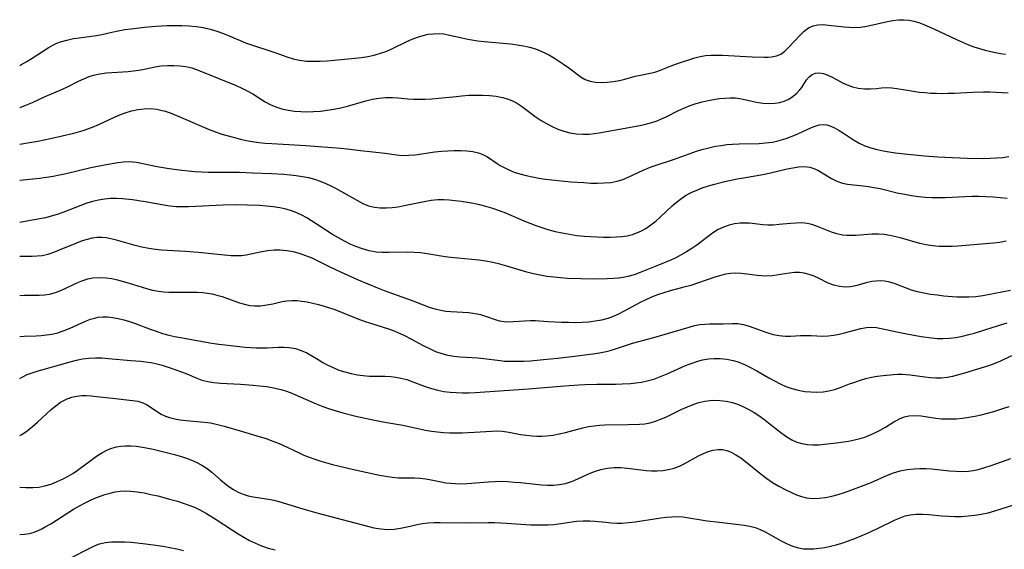
# Model space of a CAD drawing. Extents: x 1876372 to 1884574, y 2723595 to 2731797.
# Drawn here: x 1876372 to 1876637, y 2731367 to 2731509 of the extents above; entities that cross this region are included whole.
import ezdxf

# ---------------------------------------------------------------- set-up
doc = ezdxf.new("R2010")
doc.units = 0

msp = doc.modelspace()

# ---------------------------------------------------------------- linework, layer by layer
at = {"layer": 'Unknown_Line_Type', "color": 0}
for points in [[(1876372, 2731496.76, 262), (1876372.35, 2731496.94, 262), (1876373.88, 2731497.79, 262), (1876375.37, 2731498.7, 262), (1876379.66, 2731501.48, 262), (1876381.11, 2731502.28, 262), (1876382.01, 2731502.7, 262), (1876382.93, 2731503.06, 262), (1876384.67, 2731503.57, 262), (1876386.45, 2731503.95, 262), (1876387.99, 2731504.19, 262), (1876392.61, 2731504.82, 262), (1876394.12, 2731505.1, 262), (1876396.81, 2731505.72, 262), (1876398.5, 2731506.06, 262), (1876400.24, 2731506.36, 262), (1876402, 2731506.62, 262), (1876405.59, 2731507.04, 262), (1876408.63, 2731507.3, 262), (1876411.68, 2731507.48, 262), (1876413.64, 2731507.52, 262), (1876415.59, 2731507.5, 262), (1876417.53, 2731507.41, 262), (1876419.45, 2731507.24, 262), (1876421.35, 2731506.95, 262), (1876423.19, 2731506.52, 262), (1876425.01, 2731505.99, 262), (1876426.79, 2731505.36, 262), (1876428.52, 2731504.65, 262), (1876431.22, 2731503.46, 262), (1876432.73, 2731502.85, 262), (1876434.53, 2731502.23, 262), (1876439.5, 2731500.62, 262), (1876440.85, 2731500.15, 262), (1876443.84, 2731499.03, 262), (1876445.51, 2731498.48, 262), (1876447.25, 2731498.12, 262), (1876449.05, 2731497.93, 262), (1876450.89, 2731497.86, 262), (1876452.76, 2731497.9, 262), (1876454.64, 2731498.01, 262), (1876456.51, 2731498.16, 262), (1876462.07, 2731498.66, 262), (1876463.85, 2731498.85, 262), (1876465.6, 2731499.14, 262), (1876467.32, 2731499.53, 262), (1876469.02, 2731500.02, 262), (1876470.68, 2731500.62, 262), (1876472.02, 2731501.19, 262), (1876476.08, 2731503.15, 262), (1876477.51, 2731503.79, 262), (1876478.96, 2731504.36, 262), (1876480.41, 2731504.82, 262), (1876481.82, 2731505.11, 262), (1876483.23, 2731505.28, 262), (1876484.64, 2731505.31, 262), (1876486.02, 2731505.2, 262), (1876487.5, 2731504.92, 262), (1876490.46, 2731504.23, 262), (1876491.98, 2731503.91, 262), (1876493.54, 2731503.63, 262), (1876495.12, 2731503.38, 262), (1876496.87, 2731503.17, 262), (1876503.94, 2731502.52, 262), (1876505.67, 2731502.31, 262), (1876507.38, 2731502.03, 262), (1876509.04, 2731501.66, 262), (1876510.67, 2731501.17, 262), (1876511.9, 2731500.7, 262), (1876513.11, 2731500.17, 262), (1876514.44, 2731499.47, 262), (1876515.72, 2731498.71, 262), (1876518.18, 2731497.08, 262), (1876519.6, 2731496.08, 262), (1876522.93, 2731493.55, 262), (1876523.96, 2731492.95, 262), (1876525.32, 2731492.47, 262), (1876526.79, 2731492.22, 262), (1876528.34, 2731492.14, 262), (1876529.94, 2731492.21, 262), (1876531.56, 2731492.39, 262), (1876533.18, 2731492.69, 262), (1876534.63, 2731493.04, 262), (1876537.45, 2731493.81, 262), (1876538.83, 2731494.14, 262), (1876541.95, 2731494.75, 262), (1876542.95, 2731495.05, 262), (1876543.94, 2731495.41, 262), (1876547.14, 2731496.63, 262), (1876548.8, 2731497.22, 262), (1876553.49, 2731498.81, 262), (1876554.87, 2731499.18, 262), (1876556.34, 2731499.41, 262), (1876557.84, 2731499.52, 262), (1876559.38, 2731499.54, 262), (1876560.94, 2731499.49, 262), (1876568.88, 2731499.09, 262), (1876572.14, 2731499, 262), (1876573.14, 2731498.99, 262), (1876574.1, 2731499.05, 262), (1876575.42, 2731499.3, 262), (1876576.61, 2731499.81, 262), (1876577.63, 2731500.55, 262), (1876578.58, 2731501.48, 262), (1876581.65, 2731504.79, 262), (1876582.87, 2731505.96, 262), (1876584.02, 2731506.82, 262), (1876585.28, 2731507.42, 262), (1876586.57, 2731507.68, 262), (1876587.95, 2731507.72, 262), (1876589.4, 2731507.61, 262), (1876593.58, 2731507.1, 262), (1876595.04, 2731507, 262), (1876596.5, 2731506.97, 262), (1876597.97, 2731507.05, 262), (1876599.66, 2731507.31, 262), (1876605.28, 2731508.52, 262), (1876606.72, 2731508.79, 262), (1876608.19, 2731508.99, 262), (1876609.66, 2731509.04, 262), (1876611.01, 2731508.91, 262), (1876612.36, 2731508.63, 262), (1876613.71, 2731508.24, 262), (1876615.06, 2731507.75, 262), (1876616.46, 2731507.16, 262), (1876617.87, 2731506.52, 262), (1876623.8, 2731503.67, 262), (1876625.38, 2731502.97, 262), (1876626.98, 2731502.31, 262), (1876628.46, 2731501.78, 262), (1876629.95, 2731501.3, 262), (1876631.47, 2731500.87, 262), (1876632.99, 2731500.49, 262), (1876634.3, 2731500.21, 262), (1876635.61, 2731499.98, 262), (1876636.93, 2731499.78, 262)], [(1876372, 2731485.43, 260), (1876372.09, 2731485.46, 260), (1876373.66, 2731486.07, 260), (1876375.4, 2731486.81, 260), (1876378.83, 2731488.35, 260), (1876383.5, 2731490.36, 260), (1876385.01, 2731491.06, 260), (1876387.83, 2731492.48, 260), (1876389.23, 2731493.16, 260), (1876390.66, 2731493.74, 260), (1876391.82, 2731494.11, 260), (1876393.56, 2731494.49, 260), (1876395.35, 2731494.72, 260), (1876399.75, 2731495, 260), (1876401.19, 2731495.12, 260), (1876402.63, 2731495.29, 260), (1876404.06, 2731495.49, 260), (1876405.46, 2731495.75, 260), (1876408.42, 2731496.38, 260), (1876410.06, 2731496.61, 260), (1876411.72, 2731496.74, 260), (1876413.39, 2731496.76, 260), (1876415.05, 2731496.66, 260), (1876416.69, 2731496.44, 260), (1876418.3, 2731496.07, 260), (1876419.95, 2731495.5, 260), (1876430.19, 2731491.31, 260), (1876431.71, 2731490.64, 260), (1876433.18, 2731489.91, 260), (1876434.62, 2731489.06, 260), (1876437, 2731487.54, 260), (1876438, 2731486.95, 260), (1876439.52, 2731486.18, 260), (1876441.09, 2731485.53, 260), (1876442.72, 2731485.02, 260), (1876444.29, 2731484.68, 260), (1876445.9, 2731484.45, 260), (1876447.53, 2731484.32, 260), (1876449.18, 2731484.28, 260), (1876451, 2731484.33, 260), (1876452.83, 2731484.47, 260), (1876454.65, 2731484.69, 260), (1876456.47, 2731484.98, 260), (1876458.29, 2731485.36, 260), (1876460.09, 2731485.81, 260), (1876465.06, 2731487.23, 260), (1876466.85, 2731487.64, 260), (1876468.65, 2731487.93, 260), (1876470.45, 2731488.1, 260), (1876472.23, 2731488.13, 260), (1876473.6, 2731488.05, 260), (1876476.36, 2731487.78, 260), (1876477.77, 2731487.69, 260), (1876479.2, 2731487.65, 260), (1876481, 2731487.68, 260), (1876482.82, 2731487.78, 260), (1876484.65, 2731487.93, 260), (1876489.31, 2731488.43, 260), (1876490.86, 2731488.57, 260), (1876492.74, 2731488.71, 260), (1876494.62, 2731488.78, 260), (1876496.49, 2731488.77, 260), (1876498.27, 2731488.67, 260), (1876500.03, 2731488.47, 260), (1876501.73, 2731488.14, 260), (1876503.38, 2731487.65, 260), (1876504.46, 2731487.2, 260), (1876505.49, 2731486.67, 260), (1876506.85, 2731485.81, 260), (1876510.79, 2731482.87, 260), (1876512.19, 2731481.94, 260), (1876513.64, 2731481.09, 260), (1876515.14, 2731480.32, 260), (1876516.68, 2731479.64, 260), (1876518.25, 2731479.07, 260), (1876519.86, 2731478.63, 260), (1876521.58, 2731478.35, 260), (1876523.33, 2731478.23, 260), (1876525.09, 2731478.27, 260), (1876526.41, 2731478.41, 260), (1876527.73, 2731478.61, 260), (1876535.77, 2731480.03, 260), (1876539.11, 2731480.69, 260), (1876540.53, 2731481.02, 260), (1876541.94, 2731481.4, 260), (1876543.31, 2731481.85, 260), (1876544.54, 2731482.35, 260), (1876545.74, 2731482.9, 260), (1876548.94, 2731484.5, 260), (1876550.55, 2731485.27, 260), (1876552.2, 2731485.94, 260), (1876553.79, 2731486.47, 260), (1876555.42, 2731486.91, 260), (1876557.05, 2731487.27, 260), (1876558.54, 2731487.57, 260), (1876560.02, 2731487.81, 260), (1876561.49, 2731487.98, 260), (1876562.95, 2731488.04, 260), (1876564.38, 2731487.99, 260), (1876565.43, 2731487.84, 260), (1876566.47, 2731487.64, 260), (1876568.39, 2731487.18, 260), (1876570.04, 2731486.85, 260), (1876571.71, 2731486.61, 260), (1876573.37, 2731486.5, 260), (1876575.01, 2731486.55, 260), (1876576.29, 2731486.75, 260), (1876577.5, 2731487.11, 260), (1876578.76, 2731487.69, 260), (1876579.91, 2731488.44, 260), (1876580.92, 2731489.31, 260), (1876581.6, 2731490.06, 260), (1876582.19, 2731490.85, 260), (1876583.52, 2731492.86, 260), (1876584.19, 2731493.67, 260), (1876584.98, 2731494.32, 260), (1876585.88, 2731494.7, 260), (1876586.9, 2731494.75, 260), (1876588.01, 2731494.53, 260), (1876589.17, 2731494.11, 260), (1876590.38, 2731493.56, 260), (1876593.54, 2731491.92, 260), (1876594.66, 2731491.39, 260), (1876595.82, 2731490.95, 260), (1876597.41, 2731490.59, 260), (1876599.04, 2731490.43, 260), (1876600.69, 2731490.43, 260), (1876602.3, 2731490.55, 260), (1876603.67, 2731490.7, 260), (1876605.04, 2731490.79, 260), (1876606.4, 2731490.74, 260), (1876607.8, 2731490.57, 260), (1876612.22, 2731489.79, 260), (1876613.73, 2731489.58, 260), (1876615.26, 2731489.42, 260), (1876616.81, 2731489.31, 260), (1876618.38, 2731489.24, 260), (1876619.98, 2731489.22, 260), (1876621.59, 2731489.24, 260), (1876623.3, 2731489.3, 260), (1876628.18, 2731489.56, 260), (1876631.07, 2731489.64, 260), (1876632.74, 2731489.6, 260), (1876637.7, 2731489.39, 260)], [(1876372, 2731475.61, 258), (1876375.14, 2731476.07, 258), (1876376.85, 2731476.38, 258), (1876380.27, 2731477.07, 258), (1876383.42, 2731477.77, 258), (1876386.53, 2731478.55, 258), (1876389.07, 2731479.29, 258), (1876390.31, 2731479.71, 258), (1876391.98, 2731480.36, 258), (1876393.62, 2731481.07, 258), (1876398.63, 2731483.34, 258), (1876400.34, 2731484.01, 258), (1876402.06, 2731484.55, 258), (1876403.74, 2731484.91, 258), (1876405.44, 2731485.11, 258), (1876407.13, 2731485.13, 258), (1876408.82, 2731484.97, 258), (1876409.96, 2731484.75, 258), (1876411.09, 2731484.44, 258), (1876412.48, 2731483.97, 258), (1876415.26, 2731482.85, 258), (1876422.95, 2731479.48, 258), (1876424.61, 2731478.85, 258), (1876426.31, 2731478.29, 258), (1876428.03, 2731477.78, 258), (1876431.33, 2731476.93, 258), (1876432.9, 2731476.59, 258), (1876434.48, 2731476.3, 258), (1876436.24, 2731476.05, 258), (1876438.02, 2731475.87, 258), (1876439.81, 2731475.74, 258), (1876448.92, 2731475.19, 258), (1876458.36, 2731474.5, 258), (1876460.04, 2731474.34, 258), (1876463.56, 2731473.91, 258), (1876470.25, 2731473.13, 258), (1876473.3, 2731472.7, 258), (1876474.77, 2731472.56, 258), (1876476.5, 2731472.57, 258), (1876478.27, 2731472.74, 258), (1876483.61, 2731473.49, 258), (1876485.33, 2731473.68, 258), (1876487.05, 2731473.81, 258), (1876488.81, 2731473.88, 258), (1876490.54, 2731473.87, 258), (1876492.22, 2731473.77, 258), (1876493.81, 2731473.57, 258), (1876495.31, 2731473.22, 258), (1876496.7, 2731472.7, 258), (1876497.7, 2731472.14, 258), (1876500.36, 2731470.33, 258), (1876501.12, 2731469.87, 258), (1876502.21, 2731469.27, 258), (1876503.51, 2731468.64, 258), (1876504.87, 2731468.08, 258), (1876506.47, 2731467.55, 258), (1876508.12, 2731467.12, 258), (1876509.82, 2731466.75, 258), (1876511.54, 2731466.44, 258), (1876513.29, 2731466.18, 258), (1876515.06, 2731465.96, 258), (1876516.74, 2731465.78, 258), (1876520.12, 2731465.48, 258), (1876523.66, 2731465.22, 258), (1876525.5, 2731465.13, 258), (1876527.32, 2731465.09, 258), (1876529.12, 2731465.14, 258), (1876530.88, 2731465.3, 258), (1876532.59, 2731465.63, 258), (1876534.1, 2731466.09, 258), (1876535.57, 2731466.68, 258), (1876539.58, 2731468.57, 258), (1876541.26, 2731469.26, 258), (1876542.51, 2731469.71, 258), (1876547.96, 2731471.53, 258), (1876553.88, 2731473.65, 258), (1876555.39, 2731474.13, 258), (1876556.9, 2731474.54, 258), (1876559.04, 2731475, 258), (1876560.55, 2731475.25, 258), (1876562.06, 2731475.44, 258), (1876563.58, 2731475.58, 258), (1876565.38, 2731475.66, 258), (1876570.74, 2731475.78, 258), (1876572.5, 2731475.89, 258), (1876574.24, 2731476.12, 258), (1876575.53, 2731476.38, 258), (1876576.8, 2731476.72, 258), (1876578.05, 2731477.13, 258), (1876579.62, 2731477.72, 258), (1876581.14, 2731478.37, 258), (1876584.79, 2731480.01, 258), (1876585.82, 2731480.41, 258), (1876586.91, 2731480.74, 258), (1876587.98, 2731480.86, 258), (1876588.98, 2731480.73, 258), (1876589.99, 2731480.39, 258), (1876591.02, 2731479.92, 258), (1876592.23, 2731479.26, 258), (1876593.45, 2731478.5, 258), (1876596.12, 2731476.74, 258), (1876597.62, 2731475.85, 258), (1876599.16, 2731475.16, 258), (1876600.78, 2731474.6, 258), (1876602.48, 2731474.14, 258), (1876604.08, 2731473.8, 258), (1876605.71, 2731473.51, 258), (1876607.36, 2731473.26, 258), (1876609.86, 2731472.96, 258), (1876615.22, 2731472.43, 258), (1876618.81, 2731472.16, 258), (1876622.76, 2731471.96, 258), (1876626.69, 2731471.83, 258), (1876631.14, 2731471.76, 258), (1876632.88, 2731471.78, 258), (1876634.59, 2731471.86, 258), (1876636.27, 2731472.02, 258), (1876637.9, 2731472.29, 258)], [(1876372, 2731465.93, 256), (1876377.34, 2731466.44, 256), (1876379.23, 2731466.68, 256), (1876380.98, 2731466.96, 256), (1876382.71, 2731467.3, 256), (1876384.45, 2731467.68, 256), (1876391.16, 2731469.27, 256), (1876395.24, 2731470.11, 256), (1876398.38, 2731470.65, 256), (1876399.93, 2731470.84, 256), (1876401.46, 2731470.88, 256), (1876402.42, 2731470.82, 256), (1876403.38, 2731470.7, 256), (1876408.91, 2731469.6, 256), (1876412.19, 2731469.04, 256), (1876415.54, 2731468.58, 256), (1876417.3, 2731468.39, 256), (1876419.07, 2731468.25, 256), (1876422.63, 2731468.08, 256), (1876431.1, 2731468, 256), (1876434.53, 2731467.9, 256), (1876439.64, 2731467.69, 256), (1876443.02, 2731467.5, 256), (1876444.69, 2731467.36, 256), (1876446.35, 2731467.18, 256), (1876448.01, 2731466.92, 256), (1876449.64, 2731466.6, 256), (1876451.23, 2731466.18, 256), (1876452.79, 2731465.66, 256), (1876454.33, 2731465, 256), (1876455.6, 2731464.37, 256), (1876456.85, 2731463.7, 256), (1876462.78, 2731460.41, 256), (1876464.26, 2731459.65, 256), (1876465.78, 2731459.03, 256), (1876467.36, 2731458.6, 256), (1876468.9, 2731458.42, 256), (1876470.48, 2731458.41, 256), (1876472.09, 2731458.53, 256), (1876473.71, 2731458.76, 256), (1876475.35, 2731459.05, 256), (1876480.7, 2731460.18, 256), (1876482.56, 2731460.48, 256), (1876484.41, 2731460.65, 256), (1876485.92, 2731460.66, 256), (1876487.43, 2731460.57, 256), (1876490.64, 2731460.23, 256), (1876492.33, 2731460, 256), (1876494.02, 2731459.7, 256), (1876495.6, 2731459.34, 256), (1876497.17, 2731458.93, 256), (1876499.04, 2731458.38, 256), (1876500.88, 2731457.75, 256), (1876502.57, 2731457.09, 256), (1876507.51, 2731454.98, 256), (1876510.72, 2731453.71, 256), (1876512.35, 2731453.14, 256), (1876513.99, 2731452.62, 256), (1876515.9, 2731452.12, 256), (1876517.83, 2731451.69, 256), (1876519.78, 2731451.34, 256), (1876521.73, 2731451.05, 256), (1876523.69, 2731450.84, 256), (1876525.45, 2731450.71, 256), (1876527.21, 2731450.63, 256), (1876528.95, 2731450.6, 256), (1876530.67, 2731450.61, 256), (1876532.37, 2731450.67, 256), (1876533.84, 2731450.76, 256), (1876535.28, 2731450.95, 256), (1876536.68, 2731451.26, 256), (1876537.92, 2731451.7, 256), (1876539.11, 2731452.27, 256), (1876540.28, 2731452.94, 256), (1876541.68, 2731453.89, 256), (1876543.03, 2731454.96, 256), (1876544.13, 2731455.93, 256), (1876547.35, 2731458.96, 256), (1876548.45, 2731459.92, 256), (1876549.6, 2731460.82, 256), (1876550.98, 2731461.73, 256), (1876552.44, 2731462.54, 256), (1876553.96, 2731463.24, 256), (1876555.41, 2731463.81, 256), (1876556.89, 2731464.32, 256), (1876558.41, 2731464.77, 256), (1876561.49, 2731465.54, 256), (1876564.85, 2731466.23, 256), (1876566.53, 2731466.54, 256), (1876571.77, 2731467.39, 256), (1876573.44, 2731467.74, 256), (1876578.3, 2731468.92, 256), (1876579.85, 2731469.24, 256), (1876581.34, 2731469.48, 256), (1876582.88, 2731469.57, 256), (1876584.34, 2731469.41, 256), (1876585.43, 2731469.06, 256), (1876586.49, 2731468.55, 256), (1876590.16, 2731466.38, 256), (1876591.64, 2731465.64, 256), (1876593.17, 2731465.08, 256), (1876594.49, 2731464.82, 256), (1876598.7, 2731464.39, 256), (1876600.15, 2731464.19, 256), (1876601.62, 2731463.94, 256), (1876603.26, 2731463.61, 256), (1876608.25, 2731462.44, 256), (1876609.94, 2731462.09, 256), (1876611.74, 2731461.78, 256), (1876613.56, 2731461.54, 256), (1876615.39, 2731461.36, 256), (1876617.22, 2731461.25, 256), (1876619.06, 2731461.21, 256), (1876620.83, 2731461.25, 256), (1876626.15, 2731461.54, 256), (1876627.92, 2731461.59, 256), (1876629.81, 2731461.58, 256), (1876631.71, 2731461.52, 256), (1876633.61, 2731461.4, 256), (1876637.4, 2731461.05, 256)], [(1876637.13, 2731449.48, 254), (1876635.45, 2731449.17, 254), (1876633.76, 2731448.93, 254), (1876624.2, 2731448.13, 254), (1876622.62, 2731448.05, 254), (1876620.86, 2731448.02, 254), (1876619.11, 2731448.07, 254), (1876617.38, 2731448.21, 254), (1876615.67, 2731448.47, 254), (1876613.96, 2731448.86, 254), (1876609.03, 2731450.29, 254), (1876607.46, 2731450.69, 254), (1876605.9, 2731451.04, 254), (1876604.35, 2731451.28, 254), (1876602.8, 2731451.4, 254), (1876601.07, 2731451.36, 254), (1876596.81, 2731451.02, 254), (1876595.56, 2731450.97, 254), (1876594.34, 2731450.99, 254), (1876593.14, 2731451.11, 254), (1876591.67, 2731451.43, 254), (1876590.23, 2731451.91, 254), (1876586.17, 2731453.54, 254), (1876584.94, 2731453.95, 254), (1876583.69, 2731454.24, 254), (1876582.22, 2731454.39, 254), (1876580.7, 2731454.37, 254), (1876579.17, 2731454.25, 254), (1876576.15, 2731453.94, 254), (1876574.64, 2731453.83, 254), (1876573.13, 2731453.81, 254), (1876571.76, 2731453.89, 254), (1876568.12, 2731454.29, 254), (1876567.2, 2731454.35, 254), (1876565.68, 2731454.31, 254), (1876564.15, 2731454.11, 254), (1876562.65, 2731453.76, 254), (1876561.17, 2731453.25, 254), (1876559.76, 2731452.59, 254), (1876558.25, 2731451.64, 254), (1876553.99, 2731448.45, 254), (1876552.63, 2731447.51, 254), (1876551.23, 2731446.62, 254), (1876549.8, 2731445.78, 254), (1876548.33, 2731445.02, 254), (1876547.2, 2731444.5, 254), (1876543.67, 2731443.08, 254), (1876538.8, 2731441.06, 254), (1876537.16, 2731440.45, 254), (1876535.49, 2731439.97, 254), (1876534.22, 2731439.73, 254), (1876532.92, 2731439.56, 254), (1876531.6, 2731439.46, 254), (1876529.87, 2731439.37, 254), (1876526.35, 2731439.31, 254), (1876522.78, 2731439.35, 254), (1876519.2, 2731439.49, 254), (1876517.37, 2731439.61, 254), (1876515.55, 2731439.78, 254), (1876513.73, 2731440, 254), (1876511.93, 2731440.31, 254), (1876510.13, 2731440.71, 254), (1876508.35, 2731441.19, 254), (1876502.92, 2731442.79, 254), (1876501.04, 2731443.31, 254), (1876499.14, 2731443.76, 254), (1876497.29, 2731444.12, 254), (1876495.43, 2731444.4, 254), (1876493.54, 2731444.59, 254), (1876489.75, 2731444.88, 254), (1876487.87, 2731445.06, 254), (1876486.33, 2731445.27, 254), (1876481.52, 2731446.06, 254), (1876479.76, 2731446.31, 254), (1876478, 2731446.46, 254), (1876476.28, 2731446.51, 254), (1876471.15, 2731446.4, 254), (1876469.46, 2731446.43, 254), (1876467.78, 2731446.57, 254), (1876465.95, 2731446.9, 254), (1876464.15, 2731447.4, 254), (1876462.38, 2731448.03, 254), (1876460.98, 2731448.63, 254), (1876459.33, 2731449.45, 254), (1876457.71, 2731450.36, 254), (1876456.11, 2731451.32, 254), (1876451.96, 2731454.01, 254), (1876449.19, 2731455.73, 254), (1876447.86, 2731456.47, 254), (1876446.49, 2731457.13, 254), (1876445.32, 2731457.59, 254), (1876443.63, 2731458.1, 254), (1876441.88, 2731458.47, 254), (1876440.11, 2731458.73, 254), (1876438.3, 2731458.92, 254), (1876436.48, 2731459.06, 254), (1876433.21, 2731459.21, 254), (1876429.92, 2731459.25, 254), (1876426.72, 2731459.18, 254), (1876417.34, 2731458.76, 254), (1876415.68, 2731458.73, 254), (1876414.03, 2731458.76, 254), (1876412.4, 2731458.89, 254), (1876410.76, 2731459.13, 254), (1876405.76, 2731460.06, 254), (1876402.35, 2731460.58, 254), (1876399.59, 2731460.88, 254), (1876397.98, 2731460.98, 254), (1876396.37, 2731460.96, 254), (1876394.77, 2731460.81, 254), (1876393.19, 2731460.54, 254), (1876391.61, 2731460.15, 254), (1876390.05, 2731459.68, 254), (1876388.41, 2731459.09, 254), (1876383.62, 2731457.2, 254), (1876382.07, 2731456.65, 254), (1876380.49, 2731456.17, 254), (1876378.96, 2731455.79, 254), (1876377.43, 2731455.48, 254), (1876374.36, 2731454.95, 254), (1876372, 2731454.51, 254)], [(1876638.34, 2731436.25, 252), (1876636.44, 2731435.91, 252), (1876630.84, 2731434.82, 252), (1876628.99, 2731434.55, 252), (1876627.14, 2731434.4, 252), (1876625.54, 2731434.39, 252), (1876623.93, 2731434.47, 252), (1876620.38, 2731434.74, 252), (1876618.61, 2731434.94, 252), (1876616.85, 2731435.17, 252), (1876615.05, 2731435.48, 252), (1876613.29, 2731435.88, 252), (1876611.73, 2731436.36, 252), (1876607.3, 2731438.03, 252), (1876605.86, 2731438.48, 252), (1876604.42, 2731438.76, 252), (1876603.3, 2731438.83, 252), (1876602.18, 2731438.78, 252), (1876601.07, 2731438.62, 252), (1876599.54, 2731438.26, 252), (1876596.64, 2731437.47, 252), (1876595.27, 2731437.2, 252), (1876593.9, 2731437.11, 252), (1876592.34, 2731437.26, 252), (1876590.81, 2731437.65, 252), (1876589.31, 2731438.24, 252), (1876586.88, 2731439.44, 252), (1876585.56, 2731440.05, 252), (1876584.22, 2731440.56, 252), (1876582.83, 2731440.91, 252), (1876581.56, 2731441.04, 252), (1876580.26, 2731441.04, 252), (1876578.94, 2731440.93, 252), (1876574.25, 2731440.2, 252), (1876572.56, 2731440.09, 252), (1876571.39, 2731440.14, 252), (1876570.22, 2731440.27, 252), (1876567.5, 2731440.66, 252), (1876565.95, 2731440.83, 252), (1876564.38, 2731440.87, 252), (1876563.07, 2731440.78, 252), (1876561.75, 2731440.59, 252), (1876560.44, 2731440.3, 252), (1876558.88, 2731439.84, 252), (1876554.17, 2731438.18, 252), (1876552.36, 2731437.61, 252), (1876550.53, 2731437.09, 252), (1876546.86, 2731436.14, 252), (1876545.15, 2731435.64, 252), (1876543.46, 2731435.08, 252), (1876541.81, 2731434.44, 252), (1876540.27, 2731433.73, 252), (1876538.76, 2731432.96, 252), (1876534.33, 2731430.59, 252), (1876532.93, 2731429.88, 252), (1876531.51, 2731429.24, 252), (1876530.05, 2731428.71, 252), (1876528.38, 2731428.26, 252), (1876526.67, 2731427.95, 252), (1876524.92, 2731427.74, 252), (1876523.16, 2731427.62, 252), (1876521.39, 2731427.57, 252), (1876519.51, 2731427.58, 252), (1876517.64, 2731427.62, 252), (1876513.95, 2731427.81, 252), (1876510.65, 2731428.03, 252), (1876509.18, 2731428.08, 252), (1876507.67, 2731428.02, 252), (1876504.73, 2731427.78, 252), (1876503.45, 2731427.72, 252), (1876502.19, 2731427.78, 252), (1876501.02, 2731427.98, 252), (1876499.88, 2731428.3, 252), (1876497.31, 2731429.23, 252), (1876495.98, 2731429.65, 252), (1876494.37, 2731429.98, 252), (1876492.69, 2731430.18, 252), (1876487.88, 2731430.47, 252), (1876486.55, 2731430.6, 252), (1876485.24, 2731430.81, 252), (1876483.69, 2731431.19, 252), (1876482.15, 2731431.7, 252), (1876477.27, 2731433.53, 252), (1876470.02, 2731436.11, 252), (1876468.23, 2731436.82, 252), (1876463.1, 2731439.01, 252), (1876458.33, 2731441.13, 252), (1876455.48, 2731442.46, 252), (1876450.57, 2731444.88, 252), (1876448.92, 2731445.58, 252), (1876447.22, 2731446.17, 252), (1876445.5, 2731446.62, 252), (1876443.77, 2731446.93, 252), (1876442.04, 2731447.08, 252), (1876440.36, 2731447.05, 252), (1876438.7, 2731446.89, 252), (1876437.06, 2731446.62, 252), (1876432.89, 2731445.73, 252), (1876431.61, 2731445.56, 252), (1876430.22, 2731445.52, 252), (1876428.81, 2731445.59, 252), (1876419.95, 2731446.47, 252), (1876416.59, 2731446.71, 252), (1876410.09, 2731447.06, 252), (1876408.53, 2731447.22, 252), (1876406.69, 2731447.51, 252), (1876404.87, 2731447.91, 252), (1876403.07, 2731448.37, 252), (1876398, 2731449.79, 252), (1876396.49, 2731450.15, 252), (1876395.27, 2731450.35, 252), (1876394.06, 2731450.46, 252), (1876392.85, 2731450.45, 252), (1876391.49, 2731450.27, 252), (1876390.13, 2731449.96, 252), (1876388.79, 2731449.54, 252), (1876387.24, 2731448.97, 252), (1876382.62, 2731447.04, 252), (1876381.09, 2731446.44, 252), (1876379.56, 2731445.93, 252), (1876378, 2731445.58, 252), (1876376.68, 2731445.44, 252), (1876375.33, 2731445.39, 252), (1876372, 2731445.38, 252)], [(1876372, 2731434.86, 250), (1876373.16, 2731434.94, 250), (1876374.77, 2731435, 250), (1876377.26, 2731435.01, 250), (1876378.66, 2731435.07, 250), (1876380.02, 2731435.24, 250), (1876381.64, 2731435.68, 250), (1876383.22, 2731436.31, 250), (1876387.67, 2731438.41, 250), (1876388.99, 2731438.93, 250), (1876390.32, 2731439.35, 250), (1876391.69, 2731439.64, 250), (1876393.44, 2731439.75, 250), (1876395.23, 2731439.64, 250), (1876396.76, 2731439.41, 250), (1876398.29, 2731439.08, 250), (1876399.84, 2731438.68, 250), (1876401.38, 2731438.23, 250), (1876406.08, 2731436.8, 250), (1876407.7, 2731436.36, 250), (1876409.33, 2731436.04, 250), (1876410.7, 2731435.87, 250), (1876412.08, 2731435.79, 250), (1876413.47, 2731435.76, 250), (1876418.15, 2731435.79, 250), (1876419.7, 2731435.75, 250), (1876421.25, 2731435.65, 250), (1876422.5, 2731435.5, 250), (1876423.74, 2731435.29, 250), (1876424.96, 2731435.01, 250), (1876426.44, 2731434.59, 250), (1876427.88, 2731434.09, 250), (1876431.1, 2731432.9, 250), (1876432.43, 2731432.51, 250), (1876433.76, 2731432.23, 250), (1876435.11, 2731432.09, 250), (1876436.75, 2731432.12, 250), (1876438.39, 2731432.33, 250), (1876440, 2731432.66, 250), (1876442.53, 2731433.25, 250), (1876443.81, 2731433.46, 250), (1876445.14, 2731433.54, 250), (1876446.49, 2731433.5, 250), (1876447.87, 2731433.37, 250), (1876449.26, 2731433.15, 250), (1876450.78, 2731432.85, 250), (1876452.31, 2731432.48, 250), (1876453.85, 2731432.04, 250), (1876455.3, 2731431.58, 250), (1876456.74, 2731431.08, 250), (1876462.9, 2731428.65, 250), (1876464.61, 2731428.02, 250), (1876466.33, 2731427.42, 250), (1876471.14, 2731425.89, 250), (1876472.42, 2731425.43, 250), (1876473.68, 2731424.93, 250), (1876475.42, 2731424.13, 250), (1876477.12, 2731423.26, 250), (1876480.45, 2731421.47, 250), (1876482.11, 2731420.63, 250), (1876483.78, 2731419.87, 250), (1876485.49, 2731419.26, 250), (1876487.08, 2731418.85, 250), (1876488.7, 2731418.57, 250), (1876490.34, 2731418.38, 250), (1876491.99, 2731418.26, 250), (1876495.15, 2731418.1, 250), (1876496.72, 2731417.97, 250), (1876501.16, 2731417.37, 250), (1876502.32, 2731417.27, 250), (1876504.63, 2731417.19, 250), (1876507.52, 2731417.25, 250), (1876509.27, 2731417.35, 250), (1876512.8, 2731417.64, 250), (1876516.53, 2731418.03, 250), (1876520.44, 2731418.48, 250), (1876526.05, 2731419.19, 250), (1876527.85, 2731419.48, 250), (1876529.62, 2731419.83, 250), (1876530.75, 2731420.11, 250), (1876531.86, 2731420.43, 250), (1876536.74, 2731422.07, 250), (1876542.47, 2731423.59, 250), (1876547.61, 2731425.08, 250), (1876551.94, 2731426.4, 250), (1876553.39, 2731426.78, 250), (1876554.84, 2731427.06, 250), (1876556.14, 2731427.19, 250), (1876557.43, 2731427.24, 250), (1876561.06, 2731427.29, 250), (1876563.63, 2731427.39, 250), (1876565.04, 2731427.37, 250), (1876566.53, 2731427.11, 250), (1876568.05, 2731426.67, 250), (1876572.86, 2731424.89, 250), (1876574.54, 2731424.39, 250), (1876576.16, 2731424.09, 250), (1876577.79, 2731423.96, 250), (1876579.14, 2731423.96, 250), (1876581.85, 2731424.1, 250), (1876583.2, 2731424.14, 250), (1876584.73, 2731424.11, 250), (1876587.8, 2731423.97, 250), (1876589.33, 2731424.01, 250), (1876590.79, 2731424.18, 250), (1876592.25, 2731424.46, 250), (1876593.69, 2731424.82, 250), (1876598.07, 2731426.02, 250), (1876599.58, 2731426.31, 250), (1876601.05, 2731426.41, 250), (1876602.32, 2731426.27, 250), (1876609.44, 2731424.79, 250), (1876612.85, 2731424.12, 250), (1876614.26, 2731423.88, 250), (1876617.11, 2731423.49, 250), (1876618.65, 2731423.36, 250), (1876620.2, 2731423.32, 250), (1876621.93, 2731423.41, 250), (1876623.65, 2731423.63, 250), (1876625.37, 2731423.95, 250), (1876627.09, 2731424.36, 250), (1876628.63, 2731424.78, 250), (1876631.68, 2731425.72, 250), (1876636.5, 2731427.29, 250), (1876637.46, 2731427.57, 250)], [(1876372, 2731423.83, 248), (1876373.17, 2731423.96, 248), (1876376.4, 2731424.07, 248), (1876377.81, 2731424.15, 248), (1876379.24, 2731424.29, 248), (1876380.66, 2731424.51, 248), (1876382.21, 2731424.88, 248), (1876383.92, 2731425.44, 248), (1876385.6, 2731426.12, 248), (1876389.69, 2731427.99, 248), (1876391.05, 2731428.51, 248), (1876392.44, 2731428.9, 248), (1876393.05, 2731429.02, 248), (1876394.33, 2731429.14, 248), (1876395.64, 2731429.13, 248), (1876396.96, 2731429, 248), (1876398.46, 2731428.74, 248), (1876399.98, 2731428.38, 248), (1876401.48, 2731427.93, 248), (1876402.87, 2731427.45, 248), (1876407.03, 2731425.85, 248), (1876408.7, 2731425.25, 248), (1876410.4, 2731424.71, 248), (1876412.12, 2731424.23, 248), (1876413.67, 2731423.87, 248), (1876415.23, 2731423.56, 248), (1876423.67, 2731422.1, 248), (1876425.52, 2731421.83, 248), (1876431.07, 2731421.17, 248), (1876432.61, 2731421.01, 248), (1876434.09, 2731420.9, 248), (1876435.58, 2731420.84, 248), (1876437.06, 2731420.83, 248), (1876438.53, 2731420.85, 248), (1876441.55, 2731420.97, 248), (1876443.02, 2731420.97, 248), (1876444.47, 2731420.88, 248), (1876446.11, 2731420.6, 248), (1876447.7, 2731420.13, 248), (1876449.2, 2731419.48, 248), (1876450.72, 2731418.61, 248), (1876452.21, 2731417.66, 248), (1876453.5, 2731416.89, 248), (1876454.84, 2731416.16, 248), (1876456.26, 2731415.48, 248), (1876457.82, 2731414.85, 248), (1876459.43, 2731414.33, 248), (1876461.06, 2731413.9, 248), (1876462.71, 2731413.56, 248), (1876464.36, 2731413.33, 248), (1876466, 2731413.2, 248), (1876470.24, 2731413.15, 248), (1876471.72, 2731413.06, 248), (1876473.08, 2731412.92, 248), (1876474.42, 2731412.7, 248), (1876476.07, 2731412.27, 248), (1876477.69, 2731411.71, 248), (1876480.96, 2731410.45, 248), (1876482.66, 2731409.87, 248), (1876484.4, 2731409.4, 248), (1876486.01, 2731409.09, 248), (1876487.66, 2731408.89, 248), (1876489.32, 2731408.77, 248), (1876491, 2731408.73, 248), (1876492.68, 2731408.74, 248), (1876494.38, 2731408.8, 248), (1876508.8, 2731409.79, 248), (1876518.47, 2731410.62, 248), (1876522.26, 2731410.89, 248), (1876523.87, 2731410.97, 248), (1876527.1, 2731411.07, 248), (1876532.18, 2731411.07, 248), (1876533.9, 2731411.1, 248), (1876536.13, 2731411.25, 248), (1876537.65, 2731411.4, 248), (1876539.15, 2731411.6, 248), (1876540.64, 2731411.9, 248), (1876542.45, 2731412.42, 248), (1876544.23, 2731413.06, 248), (1876546, 2731413.8, 248), (1876551, 2731416.03, 248), (1876552.5, 2731416.64, 248), (1876554.02, 2731417.17, 248), (1876555.55, 2731417.58, 248), (1876557.11, 2731417.84, 248), (1876558.67, 2731417.96, 248), (1876560.24, 2731417.95, 248), (1876562.03, 2731417.77, 248), (1876563.8, 2731417.42, 248), (1876565.12, 2731417.03, 248), (1876566.81, 2731416.35, 248), (1876568.46, 2731415.54, 248), (1876570.09, 2731414.64, 248), (1876573.34, 2731412.76, 248), (1876574.85, 2731411.93, 248), (1876576.37, 2731411.15, 248), (1876577.92, 2731410.46, 248), (1876579.5, 2731409.88, 248), (1876581.25, 2731409.41, 248), (1876583.02, 2731409.1, 248), (1876584.67, 2731408.95, 248), (1876586.3, 2731408.92, 248), (1876587.92, 2731409.01, 248), (1876589.51, 2731409.23, 248), (1876591.05, 2731409.59, 248), (1876592.35, 2731410.04, 248), (1876595.05, 2731411.1, 248), (1876596.49, 2731411.62, 248), (1876597.95, 2731412.11, 248), (1876599.43, 2731412.54, 248), (1876600.93, 2731412.89, 248), (1876602.49, 2731413.15, 248), (1876604.05, 2731413.34, 248), (1876606.83, 2731413.61, 248), (1876608.05, 2731413.69, 248), (1876609.27, 2731413.72, 248), (1876610.29, 2731413.67, 248), (1876611.31, 2731413.58, 248), (1876615.3, 2731413.02, 248), (1876616.79, 2731412.84, 248), (1876618.28, 2731412.75, 248), (1876619.81, 2731412.78, 248), (1876621.31, 2731412.93, 248), (1876622.78, 2731413.21, 248), (1876626.03, 2731414.13, 248), (1876632.51, 2731416.07, 248), (1876634.22, 2731416.69, 248), (1876635.72, 2731417.35, 248), (1876638.68, 2731418.76, 248)], [(1876372, 2731412.59, 246), (1876372.65, 2731412.95, 246), (1876374.05, 2731413.6, 246), (1876375.36, 2731414.1, 246), (1876376.7, 2731414.54, 246), (1876385.59, 2731417.04, 246), (1876387.24, 2731417.48, 246), (1876388.9, 2731417.83, 246), (1876390.56, 2731418.07, 246), (1876392.34, 2731418.14, 246), (1876394.12, 2731418.08, 246), (1876395.91, 2731417.94, 246), (1876401.91, 2731417.37, 246), (1876404.54, 2731417.21, 246), (1876405.84, 2731417.09, 246), (1876407.35, 2731416.86, 246), (1876408.85, 2731416.53, 246), (1876410.33, 2731416.13, 246), (1876412.46, 2731415.46, 246), (1876415.45, 2731414.37, 246), (1876416.9, 2731413.8, 246), (1876419.61, 2731412.65, 246), (1876420.93, 2731412.16, 246), (1876422.54, 2731411.75, 246), (1876424.22, 2731411.5, 246), (1876425.95, 2731411.34, 246), (1876431.35, 2731411.05, 246), (1876434.76, 2731410.79, 246), (1876436.47, 2731410.62, 246), (1876438.4, 2731410.38, 246), (1876440.31, 2731410.06, 246), (1876442.19, 2731409.62, 246), (1876443.47, 2731409.23, 246), (1876444.73, 2731408.76, 246), (1876445.98, 2731408.25, 246), (1876450.27, 2731406.34, 246), (1876451.71, 2731405.73, 246), (1876453.46, 2731405.06, 246), (1876455.23, 2731404.45, 246), (1876457.03, 2731403.89, 246), (1876458.84, 2731403.37, 246), (1876462.33, 2731402.47, 246), (1876467.35, 2731401.37, 246), (1876470.68, 2731400.73, 246), (1876474.98, 2731400, 246), (1876479.5, 2731399.01, 246), (1876481.09, 2731398.69, 246), (1876482.69, 2731398.43, 246), (1876484.3, 2731398.22, 246), (1876485.95, 2731398.08, 246), (1876487.61, 2731397.99, 246), (1876489.27, 2731397.96, 246), (1876490.93, 2731397.97, 246), (1876492.57, 2731398.02, 246), (1876494.2, 2731398.12, 246), (1876498.79, 2731398.45, 246), (1876500.27, 2731398.47, 246), (1876501.74, 2731398.39, 246), (1876503.45, 2731398.14, 246), (1876506.65, 2731397.53, 246), (1876508.18, 2731397.31, 246), (1876509.72, 2731397.14, 246), (1876511.01, 2731397.07, 246), (1876512.31, 2731397.07, 246), (1876513.61, 2731397.14, 246), (1876515.32, 2731397.36, 246), (1876517.03, 2731397.69, 246), (1876518.74, 2731398.08, 246), (1876523.4, 2731399.29, 246), (1876524.89, 2731399.62, 246), (1876526.38, 2731399.88, 246), (1876527.82, 2731400.03, 246), (1876529.28, 2731400.1, 246), (1876535.54, 2731400.18, 246), (1876538.62, 2731400.29, 246), (1876540.03, 2731400.42, 246), (1876541.42, 2731400.66, 246), (1876542.86, 2731401.06, 246), (1876544.28, 2731401.59, 246), (1876545.68, 2731402.2, 246), (1876549.98, 2731404.28, 246), (1876551.49, 2731404.96, 246), (1876553.01, 2731405.57, 246), (1876554.56, 2731406.08, 246), (1876556.12, 2731406.46, 246), (1876557.47, 2731406.64, 246), (1876558.83, 2731406.71, 246), (1876560.19, 2731406.67, 246), (1876561.88, 2731406.46, 246), (1876563.55, 2731406.1, 246), (1876565.18, 2731405.57, 246), (1876566.58, 2731404.98, 246), (1876567.94, 2731404.27, 246), (1876569.45, 2731403.39, 246), (1876570.93, 2731402.42, 246), (1876572.36, 2731401.4, 246), (1876573.75, 2731400.33, 246), (1876575.74, 2731398.7, 246), (1876576.97, 2731397.74, 246), (1876578.23, 2731396.85, 246), (1876579.53, 2731396.09, 246), (1876580.87, 2731395.49, 246), (1876582.27, 2731395.05, 246), (1876583.7, 2731394.78, 246), (1876585.22, 2731394.69, 246), (1876586.77, 2731394.74, 246), (1876588.34, 2731394.88, 246), (1876591.53, 2731395.27, 246), (1876594.74, 2731395.74, 246), (1876596.34, 2731396.05, 246), (1876597.91, 2731396.44, 246), (1876599.17, 2731396.83, 246), (1876600.4, 2731397.3, 246), (1876601.88, 2731397.96, 246), (1876603.3, 2731398.7, 246), (1876604.67, 2731399.48, 246), (1876606.97, 2731400.88, 246), (1876607.81, 2731401.37, 246), (1876608.67, 2731401.8, 246), (1876609.81, 2731402.24, 246), (1876610.99, 2731402.52, 246), (1876612.6, 2731402.63, 246), (1876614.26, 2731402.5, 246), (1876618.21, 2731401.92, 246), (1876619.75, 2731401.75, 246), (1876621.04, 2731401.69, 246), (1876622.36, 2731401.69, 246), (1876623.68, 2731401.75, 246), (1876625.37, 2731401.91, 246), (1876627.07, 2731402.15, 246), (1876628.76, 2731402.46, 246), (1876630.46, 2731402.82, 246), (1876632.14, 2731403.24, 246), (1876633.82, 2731403.7, 246), (1876636.56, 2731404.57, 246), (1876637.91, 2731405.05, 246)], [(1876372, 2731397.2, 244), (1876372.54, 2731397.51, 244), (1876374, 2731398.52, 244), (1876375.41, 2731399.62, 244), (1876376.76, 2731400.79, 244), (1876380.44, 2731404.21, 244), (1876381.69, 2731405.25, 244), (1876382.98, 2731406.17, 244), (1876383.52, 2731406.49, 244), (1876384.75, 2731407.09, 244), (1876386.03, 2731407.53, 244), (1876387.4, 2731407.84, 244), (1876388.64, 2731407.96, 244), (1876389.91, 2731407.98, 244), (1876391.19, 2731407.91, 244), (1876392.64, 2731407.77, 244), (1876396.98, 2731407.24, 244), (1876402.31, 2731406.66, 244), (1876403.73, 2731406.44, 244), (1876405.06, 2731406.06, 244), (1876406.07, 2731405.56, 244), (1876407.04, 2731404.93, 244), (1876409.04, 2731403.56, 244), (1876410.06, 2731402.98, 244), (1876411.15, 2731402.47, 244), (1876412.31, 2731402.06, 244), (1876413.69, 2731401.71, 244), (1876415.13, 2731401.46, 244), (1876416.71, 2731401.28, 244), (1876421.62, 2731400.84, 244), (1876423.27, 2731400.61, 244), (1876425.13, 2731400.22, 244), (1876426.98, 2731399.75, 244), (1876431.91, 2731398.32, 244), (1876436.61, 2731396.91, 244), (1876438.22, 2731396.39, 244), (1876439.81, 2731395.82, 244), (1876441.25, 2731395.24, 244), (1876442.69, 2731394.61, 244), (1876446.96, 2731392.63, 244), (1876448.39, 2731391.99, 244), (1876449.85, 2731391.4, 244), (1876451.37, 2731390.85, 244), (1876452.92, 2731390.35, 244), (1876456.05, 2731389.46, 244), (1876457.63, 2731389.06, 244), (1876461.35, 2731388.18, 244), (1876465.05, 2731387.37, 244), (1876468.71, 2731386.62, 244), (1876470.44, 2731386.3, 244), (1876472.14, 2731386.04, 244), (1876473.82, 2731385.88, 244), (1876475.26, 2731385.85, 244), (1876478.11, 2731385.84, 244), (1876479.61, 2731385.74, 244), (1876481.12, 2731385.56, 244), (1876482.63, 2731385.31, 244), (1876485.25, 2731384.77, 244), (1876486.58, 2731384.54, 244), (1876487.85, 2731384.39, 244), (1876489.14, 2731384.3, 244), (1876490.44, 2731384.28, 244), (1876492.29, 2731384.35, 244), (1876497.88, 2731384.82, 244), (1876499.77, 2731384.91, 244), (1876501.48, 2731384.92, 244), (1876503.2, 2731384.85, 244), (1876504.92, 2731384.73, 244), (1876506.64, 2731384.57, 244), (1876512.27, 2731383.95, 244), (1876513.89, 2731383.85, 244), (1876515.49, 2731383.86, 244), (1876517.12, 2731384.04, 244), (1876518.72, 2731384.38, 244), (1876520.29, 2731384.87, 244), (1876521.19, 2731385.22, 244), (1876525.37, 2731387.09, 244), (1876526.77, 2731387.66, 244), (1876528.21, 2731388.12, 244), (1876529.98, 2731388.48, 244), (1876531.79, 2731388.64, 244), (1876533.62, 2731388.63, 244), (1876535.38, 2731388.48, 244), (1876540.38, 2731387.82, 244), (1876541.85, 2731387.71, 244), (1876543.32, 2731387.7, 244), (1876544.86, 2731387.83, 244), (1876546.38, 2731388.1, 244), (1876547.87, 2731388.5, 244), (1876549.31, 2731389.04, 244), (1876550.62, 2731389.65, 244), (1876554.47, 2731391.75, 244), (1876555.78, 2731392.4, 244), (1876557.09, 2731392.94, 244), (1876558.4, 2731393.33, 244), (1876559.71, 2731393.5, 244), (1876560.9, 2731393.44, 244), (1876562.07, 2731393.18, 244), (1876563.23, 2731392.74, 244), (1876564.52, 2731392.05, 244), (1876565.79, 2731391.21, 244), (1876567.05, 2731390.25, 244), (1876571.26, 2731386.86, 244), (1876572.79, 2731385.71, 244), (1876574.36, 2731384.63, 244), (1876576.02, 2731383.62, 244), (1876577.71, 2731382.72, 244), (1876579.41, 2731381.9, 244), (1876580.77, 2731381.32, 244), (1876582.14, 2731380.84, 244), (1876583.52, 2731380.5, 244), (1876585.18, 2731380.34, 244), (1876586.87, 2731380.38, 244), (1876588.58, 2731380.6, 244), (1876590.27, 2731380.96, 244), (1876591.97, 2731381.42, 244), (1876593.66, 2731381.96, 244), (1876595.36, 2731382.54, 244), (1876598.24, 2731383.59, 244), (1876600.85, 2731384.63, 244), (1876605.25, 2731386.55, 244), (1876606.88, 2731387.18, 244), (1876608.68, 2731387.71, 244), (1876610.52, 2731388.09, 244), (1876612.39, 2731388.31, 244), (1876613.95, 2731388.38, 244), (1876615.53, 2731388.35, 244), (1876617.1, 2731388.26, 244), (1876618.68, 2731388.12, 244), (1876621.95, 2731387.78, 244), (1876623.64, 2731387.64, 244), (1876625.32, 2731387.57, 244), (1876626.98, 2731387.65, 244), (1876628.32, 2731387.84, 244), (1876629.66, 2731388.13, 244), (1876631.4, 2731388.61, 244), (1876633.15, 2731389.17, 244), (1876638.42, 2731391.03, 244)], [(1876372, 2731383.35, 242), (1876373.62, 2731383.3, 242), (1876375.5, 2731383.28, 242), (1876377.13, 2731383.39, 242), (1876378.73, 2731383.67, 242), (1876380.43, 2731384.17, 242), (1876382.09, 2731384.83, 242), (1876383.71, 2731385.6, 242), (1876385.01, 2731386.28, 242), (1876386.28, 2731387.02, 242), (1876387.49, 2731387.82, 242), (1876391.21, 2731390.64, 242), (1876392.64, 2731391.67, 242), (1876394.11, 2731392.6, 242), (1876395.64, 2731393.39, 242), (1876396.79, 2731393.84, 242), (1876397.98, 2731394.17, 242), (1876399.19, 2731394.38, 242), (1876400.32, 2731394.46, 242), (1876401.85, 2731394.45, 242), (1876403.41, 2731394.34, 242), (1876404.99, 2731394.14, 242), (1876406.56, 2731393.85, 242), (1876407.9, 2731393.55, 242), (1876413.6, 2731392.14, 242), (1876415.1, 2731391.71, 242), (1876416.58, 2731391.23, 242), (1876418.03, 2731390.69, 242), (1876419.42, 2731390.07, 242), (1876420.94, 2731389.27, 242), (1876422.36, 2731388.37, 242), (1876423.67, 2731387.38, 242), (1876425.95, 2731385.31, 242), (1876427.03, 2731384.4, 242), (1876428.2, 2731383.52, 242), (1876429.43, 2731382.73, 242), (1876430.71, 2731382.04, 242), (1876432.03, 2731381.45, 242), (1876433.39, 2731381.01, 242), (1876434.71, 2731380.73, 242), (1876438.88, 2731380.12, 242), (1876440.31, 2731379.83, 242), (1876441.68, 2731379.47, 242), (1876448.12, 2731377.48, 242), (1876451.9, 2731376.42, 242), (1876458.71, 2731374.69, 242), (1876465.84, 2731372.73, 242), (1876467.22, 2731372.42, 242), (1876469.04, 2731372.12, 242), (1876470.85, 2731371.99, 242), (1876472.61, 2731372.08, 242), (1876474.37, 2731372.34, 242), (1876476.12, 2731372.69, 242), (1876478.85, 2731373.3, 242), (1876480.23, 2731373.55, 242), (1876481.81, 2731373.72, 242), (1876483.42, 2731373.81, 242), (1876485.05, 2731373.84, 242), (1876493.04, 2731373.78, 242), (1876497.95, 2731373.83, 242), (1876499.58, 2731373.81, 242), (1876502.87, 2731373.66, 242), (1876509.36, 2731373.25, 242), (1876510.93, 2731373.19, 242), (1876512.49, 2731373.18, 242), (1876514.04, 2731373.23, 242), (1876515.57, 2731373.34, 242), (1876516.82, 2731373.5, 242), (1876519.85, 2731373.96, 242), (1876521.65, 2731374.18, 242), (1876523.44, 2731374.32, 242), (1876525.21, 2731374.34, 242), (1876526.63, 2731374.23, 242), (1876529.51, 2731373.91, 242), (1876530.98, 2731373.79, 242), (1876532.46, 2731373.71, 242), (1876533.95, 2731373.71, 242), (1876535.68, 2731373.81, 242), (1876537.42, 2731374.01, 242), (1876542.63, 2731374.84, 242), (1876544.36, 2731375.1, 242), (1876545.85, 2731375.27, 242), (1876547.32, 2731375.39, 242), (1876548.79, 2731375.42, 242), (1876550.23, 2731375.35, 242), (1876551.86, 2731375.13, 242), (1876555.13, 2731374.57, 242), (1876556.78, 2731374.33, 242), (1876560.14, 2731373.9, 242), (1876566.69, 2731373.13, 242), (1876568.21, 2731372.87, 242), (1876569.68, 2731372.49, 242), (1876571.05, 2731371.97, 242), (1876572.39, 2731371.33, 242), (1876573.81, 2731370.55, 242), (1876576.64, 2731368.94, 242), (1876578.07, 2731368.19, 242), (1876579.68, 2731367.49, 242), (1876581.34, 2731367, 242), (1876582.69, 2731366.79, 242), (1876584.07, 2731366.73, 242), (1876585.47, 2731366.78, 242), (1876586.89, 2731366.93, 242), (1876588.42, 2731367.17, 242), (1876589.96, 2731367.48, 242), (1876591.49, 2731367.87, 242), (1876593.02, 2731368.32, 242), (1876594.76, 2731368.92, 242), (1876596.48, 2731369.58, 242), (1876599.87, 2731371.02, 242), (1876602.52, 2731372.21, 242), (1876607.35, 2731374.55, 242), (1876608.67, 2731375.13, 242), (1876609.99, 2731375.61, 242), (1876611.34, 2731375.94, 242), (1876612.98, 2731376.12, 242), (1876614.66, 2731376.1, 242), (1876616.38, 2731375.97, 242), (1876619.89, 2731375.62, 242), (1876621.64, 2731375.52, 242), (1876623.4, 2731375.48, 242), (1876625.17, 2731375.5, 242), (1876626.95, 2731375.6, 242), (1876628.71, 2731375.78, 242), (1876630.46, 2731376.06, 242), (1876632.28, 2731376.48, 242), (1876634.09, 2731376.98, 242), (1876638.9, 2731378.48, 242)], [(1876372, 2731370.58, 240), (1876373.27, 2731370.7, 240), (1876374.6, 2731370.93, 240), (1876375.91, 2731371.29, 240), (1876376.93, 2731371.67, 240), (1876377.92, 2731372.14, 240), (1876378.88, 2731372.66, 240), (1876380.34, 2731373.52, 240), (1876386.48, 2731377.4, 240), (1876388.11, 2731378.36, 240), (1876389.77, 2731379.25, 240), (1876391, 2731379.84, 240), (1876392.24, 2731380.37, 240), (1876393.49, 2731380.86, 240), (1876394.92, 2731381.35, 240), (1876396.34, 2731381.78, 240), (1876397.7, 2731382.1, 240), (1876399.03, 2731382.28, 240), (1876400.39, 2731382.35, 240), (1876401.77, 2731382.31, 240), (1876403.59, 2731382.12, 240), (1876405.42, 2731381.81, 240), (1876407.27, 2731381.42, 240), (1876409.12, 2731380.98, 240), (1876412.64, 2731380.05, 240), (1876414.38, 2731379.55, 240), (1876415.93, 2731379.07, 240), (1876417.46, 2731378.54, 240), (1876418.96, 2731377.96, 240), (1876420.4, 2731377.29, 240), (1876422.18, 2731376.3, 240), (1876424.8, 2731374.66, 240), (1876429.17, 2731371.75, 240), (1876430.69, 2731370.79, 240), (1876432.23, 2731369.89, 240), (1876433.8, 2731369.04, 240), (1876435.39, 2731368.27, 240), (1876437.02, 2731367.6, 240), (1876438.81, 2731366.99, 240), (1876440.63, 2731366.52, 240)], [(1876385.35, 2731364.13, 238), (1876391.18, 2731367.09, 238), (1876392.31, 2731367.63, 238), (1876393.46, 2731368.08, 238), (1876395.03, 2731368.45, 238), (1876396.68, 2731368.64, 238), (1876398.38, 2731368.69, 238), (1876400.14, 2731368.64, 238), (1876401.93, 2731368.52, 238), (1876405.1, 2731368.2, 238), (1876408.61, 2731367.75, 238), (1876410.51, 2731367.46, 238), (1876412.4, 2731367.13, 238), (1876414.2, 2731366.77, 238), (1876415.99, 2731366.34, 238)]]:
    msp.add_polyline3d(points, dxfattribs=at)

doc.saveas('drawing.dxf')
